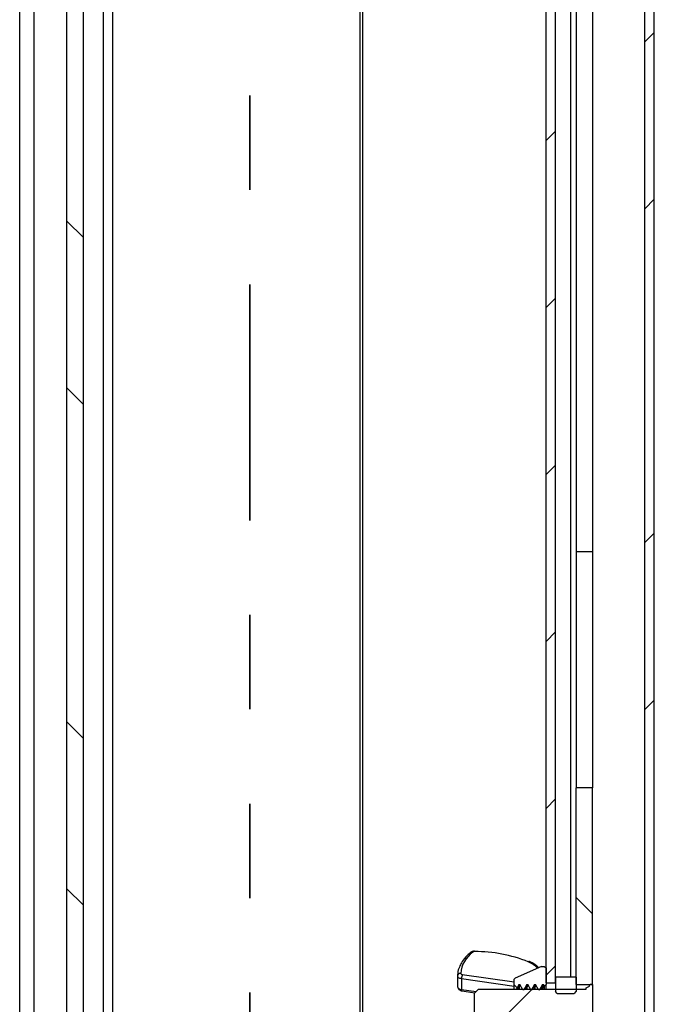
# Paper-space layout 'INTERNAL' of a CAD drawing. Units: inches. Extents: x 0.3 to 21.8, y 0.2 to 16.9.
# Drawn here: x 5.7 to 6.3, y 2.7 to 3.7 of the extents above; entities that cross this region are included whole.
import ezdxf

# ---------------------------------------------------------------- set-up
doc = ezdxf.new("R2010")
doc.units = ezdxf.units.IN
doc.header["$MEASUREMENT"] = 0
doc.linetypes.add('PHANTOM', pattern=[0.5, 0.25, -0.05, 0.05, -0.05, 0.05, -0.05])

psp = doc.layouts.new('INTERNAL')

# ---------------------------------------------------------------- hatches: boundary and pattern name
at = {"linetype": 'Continuous', "lineweight": 18}
h = psp.add_hatch(dxfattribs=at)
h.set_pattern_fill('ANSI32', style=0)
h.paths.add_polyline_path([(6.3232, 14.8607), (6.3232, 1.569), (6.3332, 1.569), (6.3332, 14.8607)], flags=0)
h = psp.add_hatch(dxfattribs=at)
h.set_pattern_fill('ANSI32', angle=90, style=0)
h.paths.add_polyline_path([(5.7111, 1.6523), (5.7286, 1.6523), (5.7286, 5.9023), (5.7111, 5.9023)], flags=0)
h = psp.add_hatch(dxfattribs=at)
h.set_pattern_fill('ANSI31', style=0)
h.paths.add_polyline_path([(6.2186, 5.4627), (6.2186, 2.6752), (6.2286, 2.6752), (6.2286, 5.4627)], flags=0)
h = psp.add_hatch(dxfattribs=at)
h.set_pattern_fill('ANSI31', angle=90, style=0)
h.paths.add_polyline_path([(6.2503, 2.8815), (6.2503, 2.6732), (6.2678, 2.6732), (6.2678, 2.8815)], flags=0)
h = psp.add_hatch(dxfattribs=at)
h.set_pattern_fill('ANSI32', angle=90, style=0)
edge = h.paths.add_edge_path(flags=0)
edge.add_spline(control_points=[(6.1991, 2.6732), (6.1996, 2.6724), (6.2, 2.6716), (6.2005, 2.6708), (6.2008, 2.6703), (6.2011, 2.6698), (6.2014, 2.6693), (6.2017, 2.6688), (6.202, 2.6683), (6.2023, 2.6678)], knot_values=[0.000011, 0.000011, 0.000011, 0.000011, 0.000425, 0.000425, 0.000425, 0.000695, 0.000695, 0.000695, 0.000964, 0.000964, 0.000964, 0.000964], weights=[1, 1, 1, 1, 1, 1, 1, 1, 1, 1], degree=3, periodic=0)
edge.add_line((6.2023, 2.6678), (6.2033, 2.6678))
edge.add_spline(control_points=[(6.2033, 2.6678), (6.2038, 2.6685), (6.2042, 2.6693), (6.2047, 2.6701), (6.205, 2.6706), (6.2053, 2.6711), (6.2056, 2.6717), (6.2058, 2.6722), (6.2061, 2.6727), (6.2064, 2.6732)], knot_values=[0, 0, 0, 0, 0.00042, 0.00042, 0.00042, 0.000686, 0.000686, 0.000686, 0.000953, 0.000953, 0.000953, 0.000953], weights=[1, 1, 1, 1, 1, 1, 1, 1, 1, 1], degree=3, periodic=0)
edge.add_line((6.2064, 2.6732), (6.2075, 2.6732))
edge.add_spline(control_points=[(6.2075, 2.6732), (6.2079, 2.6724), (6.2084, 2.6716), (6.2088, 2.6708), (6.2091, 2.6703), (6.2094, 2.6698), (6.2097, 2.6693), (6.21, 2.6688), (6.2103, 2.6683), (6.2106, 2.6678)], knot_values=[0.000011, 0.000011, 0.000011, 0.000011, 0.000425, 0.000425, 0.000425, 0.000695, 0.000695, 0.000695, 0.000964, 0.000964, 0.000964, 0.000964], weights=[1, 1, 1, 1, 1, 1, 1, 1, 1, 1], degree=3, periodic=0)
edge.add_line((6.2106, 2.6678), (6.2116, 2.6678))
edge.add_spline(control_points=[(6.2116, 2.6678), (6.2121, 2.6685), (6.2126, 2.6693), (6.213, 2.6701), (6.2133, 2.6706), (6.2136, 2.6711), (6.2139, 2.6717), (6.2142, 2.6722), (6.2145, 2.6727), (6.2148, 2.6732)], knot_values=[0, 0, 0, 0, 0.00042, 0.00042, 0.00042, 0.000686, 0.000686, 0.000686, 0.000953, 0.000953, 0.000953, 0.000953], weights=[1, 1, 1, 1, 1, 1, 1, 1, 1, 1], degree=3, periodic=0)
edge.add_line((6.2148, 2.6732), (6.2158, 2.6732))
edge.add_spline(control_points=[(6.2158, 2.6732), (6.2161, 2.6726), (6.2165, 2.672), (6.2168, 2.6714)], knot_values=[0.000011, 0.000011, 0.000011, 0.000011, 0.000327, 0.000327, 0.000327, 0.000327], weights=[1, 1, 1, 1], degree=3, periodic=0)
edge.add_spline(control_points=[(6.2168, 2.6714), (6.2174, 2.672), (6.218, 2.6726), (6.2186, 2.6732)], knot_values=[0.016663, 0.016663, 0.016663, 0.016663, 0.017051, 0.017051, 0.017051, 0.017051], weights=[1, 1, 1, 1], degree=3, periodic=0)
edge.add_line((6.2186, 2.6732), (6.2186, 2.6909))
edge.add_spline(control_points=[(6.2186, 2.6909), (6.218, 2.6915), (6.2174, 2.692), (6.2167, 2.6925)], knot_values=[0.032198, 0.032198, 0.032198, 0.032198, 0.032571, 0.032571, 0.032571, 0.032571], weights=[1, 1, 1, 1], degree=3, periodic=0)
edge.add_spline(control_points=[(6.2167, 2.6925), (6.2157, 2.6924), (6.2146, 2.6923), (6.2136, 2.6923)], knot_values=[0, 0, 0, 0, 0.000485, 0.000485, 0.000485, 0.000485], weights=[1, 1, 1, 1], degree=3, periodic=0)
edge.add_spline(control_points=[(6.2136, 2.6923), (6.2043, 2.6881), (6.1951, 2.684), (6.1859, 2.6799)], knot_values=[0, 0, 0, 0, 0.004624, 0.004624, 0.004624, 0.004624], weights=[1, 1, 1, 1], degree=3, periodic=0)
edge.add_spline(control_points=[(6.1859, 2.6799), (6.1859, 2.6799), (6.1858, 2.6799), (6.1858, 2.6799), (6.1857, 2.6798), (6.1855, 2.6797), (6.1854, 2.6795), (6.1852, 2.6794), (6.1851, 2.6793), (6.1851, 2.6791), (6.185, 2.6789), (6.1849, 2.6787), (6.1849, 2.6786), (6.1849, 2.6785), (6.1849, 2.6784), (6.1849, 2.6784)], knot_values=[0.00002, 0.00002, 0.00002, 0.00002, 0.000025, 0.000025, 0.000025, 0.000111, 0.000111, 0.000111, 0.000197, 0.000197, 0.000197, 0.000284, 0.000284, 0.000284, 0.000315, 0.000315, 0.000315, 0.000315], weights=[1, 1, 1, 1, 1, 1, 1, 1, 1, 1, 1, 1, 1, 1, 1, 1], degree=3, periodic=0)
edge.add_line((6.1849, 2.6784), (6.1849, 2.6728))
edge.add_spline(control_points=[(6.1849, 2.6728), (6.1859, 2.6718), (6.1869, 2.6709), (6.1879, 2.6699)], knot_values=[0.007882, 0.007882, 0.007882, 0.007882, 0.008522, 0.008522, 0.008522, 0.008522], weights=[1, 1, 1, 1], degree=3, periodic=0)
edge.add_spline(control_points=[(6.1879, 2.6699), (6.1879, 2.67), (6.188, 2.67), (6.188, 2.6701), (6.1883, 2.6706), (6.1886, 2.6711), (6.1889, 2.6717), (6.1892, 2.6722), (6.1895, 2.6727), (6.1898, 2.6732)], knot_values=[0.000371, 0.000371, 0.000371, 0.000371, 0.00042, 0.00042, 0.00042, 0.000686, 0.000686, 0.000686, 0.000953, 0.000953, 0.000953, 0.000953], weights=[1, 1, 1, 1, 1, 1, 1, 1, 1, 1], degree=3, periodic=0)
edge.add_line((6.1898, 2.6732), (6.1908, 2.6732))
edge.add_spline(control_points=[(6.1908, 2.6732), (6.1913, 2.6724), (6.1917, 2.6716), (6.1922, 2.6708), (6.1925, 2.6703), (6.1927, 2.6698), (6.193, 2.6693), (6.1933, 2.6688), (6.1936, 2.6683), (6.1939, 2.6678)], knot_values=[0.000011, 0.000011, 0.000011, 0.000011, 0.000425, 0.000425, 0.000425, 0.000695, 0.000695, 0.000695, 0.000964, 0.000964, 0.000964, 0.000964], weights=[1, 1, 1, 1, 1, 1, 1, 1, 1, 1], degree=3, periodic=0)
edge.add_line((6.1939, 2.6678), (6.195, 2.6678))
edge.add_spline(control_points=[(6.195, 2.6678), (6.1954, 2.6685), (6.1959, 2.6693), (6.1963, 2.6701), (6.1966, 2.6706), (6.1969, 2.6711), (6.1972, 2.6717), (6.1975, 2.6722), (6.1978, 2.6727), (6.1981, 2.6732)], knot_values=[0, 0, 0, 0, 0.00042, 0.00042, 0.00042, 0.000686, 0.000686, 0.000686, 0.000953, 0.000953, 0.000953, 0.000953], weights=[1, 1, 1, 1, 1, 1, 1, 1, 1, 1], degree=3, periodic=0)
edge.add_line((6.1981, 2.6732), (6.1991, 2.6732))
h = psp.add_hatch(dxfattribs=at)
h.set_pattern_fill('ANSI31', style=0)
edge = h.paths.add_edge_path(flags=0)
edge.add_spline(control_points=[(6.2287, 2.6812), (6.2287, 2.6811), (6.2287, 2.6811), (6.2286, 2.681)], knot_values=[0.003092, 0.003092, 0.003092, 0.003092, 0.00312, 0.00312, 0.00312, 0.00312], weights=[1, 1, 1, 1], degree=3, periodic=0)
edge.add_line((6.2286, 2.681), (6.2286, 2.666))
edge.add_spline(control_points=[(6.2286, 2.666), (6.2292, 2.6652), (6.2297, 2.6644), (6.2303, 2.6637)], knot_values=[0.004357, 0.004357, 0.004357, 0.004357, 0.004791, 0.004791, 0.004791, 0.004791], weights=[1, 1, 1, 1], degree=3, periodic=0)
edge.add_line((6.2303, 2.6637), (6.2485, 2.6637))
edge.add_spline(control_points=[(6.2485, 2.6637), (6.2489, 2.6642), (6.2492, 2.6647), (6.2496, 2.6653), (6.2498, 2.6655), (6.25, 2.6658), (6.2501, 2.666)], knot_values=[0.009029, 0.009029, 0.009029, 0.009029, 0.00933, 0.00933, 0.00933, 0.009467, 0.009467, 0.009467, 0.009467], weights=[1, 1, 1, 1, 1, 1, 1], degree=3, periodic=0)
edge.add_line((6.2501, 2.666), (6.2503, 2.666))
edge.add_line((6.2503, 2.666), (6.2503, 2.6812))
edge.add_line((6.2503, 2.6812), (6.2287, 2.6812))
h = psp.add_hatch(dxfattribs=at)
h.set_pattern_fill('ANSI31', style=0)
edge = h.paths.add_edge_path(flags=0)
edge.add_line((6.2678, 2.6327), (6.2678, 2.672))
edge.add_line((6.2678, 2.672), (6.2678, 2.672))
edge.add_line((6.2678, 2.672), (6.2678, 2.672))
edge.add_spline(control_points=[(6.2678, 2.672), (6.2678, 2.6721), (6.2678, 2.6721), (6.2678, 2.6722), (6.2677, 2.6724), (6.2677, 2.6726), (6.2676, 2.6727), (6.2675, 2.6729), (6.2674, 2.673), (6.2673, 2.6732), (6.2672, 2.6733), (6.267, 2.6734), (6.2668, 2.6735), (6.2667, 2.6736), (6.2665, 2.6736), (6.2663, 2.6737), (6.2661, 2.6737), (6.2659, 2.6737), (6.2657, 2.6736), (6.2656, 2.6736), (6.2654, 2.6735), (6.2652, 2.6734), (6.2651, 2.6733), (6.2649, 2.6732), (6.2648, 2.673), (6.2647, 2.6729), (6.2646, 2.6727), (6.2646, 2.6726), (6.2645, 2.6724), (6.2645, 2.6722), (6.2645, 2.672)], knot_values=[0.000281, 0.000281, 0.000281, 0.000281, 0.000308, 0.000308, 0.000308, 0.000394, 0.000394, 0.000394, 0.000479, 0.000479, 0.000479, 0.000564, 0.000564, 0.000564, 0.000649, 0.000649, 0.000649, 0.000734, 0.000734, 0.000734, 0.000819, 0.000819, 0.000819, 0.000905, 0.000905, 0.000905, 0.00099, 0.00099, 0.00099, 0.001074, 0.001074, 0.001074, 0.001074], weights=[1, 1, 1, 1, 1, 1, 1, 1, 1, 1, 1, 1, 1, 1, 1, 1, 1, 1, 1, 1, 1, 1, 1, 1, 1, 1, 1, 1, 1, 1, 1], degree=3, periodic=0)
edge.add_line((6.2645, 2.672), (6.2645, 2.6716))
edge.add_spline(control_points=[(6.2645, 2.6716), (6.2643, 2.6715), (6.2641, 2.6714), (6.2639, 2.6713), (6.263, 2.6708), (6.2621, 2.6704), (6.2611, 2.6699)], knot_values=[0.001054, 0.001054, 0.001054, 0.001054, 0.001143, 0.001143, 0.001143, 0.001625, 0.001625, 0.001625, 0.001625], weights=[1, 1, 1, 1, 1, 1, 1], degree=3, periodic=0)
edge.add_line((6.2611, 2.6699), (6.2611, 2.6682))
edge.add_line((6.2611, 2.6682), (6.1469, 2.6682))
edge.add_spline(control_points=[(6.1469, 2.6682), (6.1456, 2.6668), (6.1442, 2.6654), (6.1428, 2.664)], knot_values=[0.00413, 0.00413, 0.00413, 0.00413, 0.005021, 0.005021, 0.005021, 0.005021], weights=[1, 1, 1, 1], degree=3, periodic=0)
edge.add_line((6.1428, 2.664), (6.1428, 2.6406))
edge.add_spline(control_points=[(6.1428, 2.6406), (6.1442, 2.6393), (6.1456, 2.6379), (6.1469, 2.6365)], knot_values=[0.010072, 0.010072, 0.010072, 0.010072, 0.010966, 0.010966, 0.010966, 0.010966], weights=[1, 1, 1, 1], degree=3, periodic=0)
edge.add_line((6.1469, 2.6365), (6.2611, 2.6365))
edge.add_line((6.2611, 2.6365), (6.2611, 2.6348))
edge.add_spline(control_points=[(6.2611, 2.6348), (6.2621, 2.6343), (6.263, 2.6338), (6.2639, 2.6333), (6.2641, 2.6333), (6.2643, 2.6332), (6.2645, 2.6331)], knot_values=[0.00066, 0.00066, 0.00066, 0.00066, 0.001143, 0.001143, 0.001143, 0.001231, 0.001231, 0.001231, 0.001231], weights=[1, 1, 1, 1, 1, 1, 1], degree=3, periodic=0)
edge.add_line((6.2645, 2.6331), (6.2645, 2.6326))
edge.add_spline(control_points=[(6.2645, 2.6326), (6.2645, 2.6325), (6.2645, 2.6324), (6.2645, 2.6322), (6.2646, 2.6321), (6.2646, 2.6319), (6.2647, 2.6317), (6.2648, 2.6316), (6.265, 2.6314), (6.2651, 2.6313), (6.2653, 2.6312), (6.2654, 2.6311), (6.2656, 2.6311), (6.2658, 2.631), (6.266, 2.631), (6.2662, 2.631), (6.2663, 2.631), (6.2665, 2.631), (6.2667, 2.6311), (6.2669, 2.6312), (6.267, 2.6313), (6.2672, 2.6314), (6.2673, 2.6315), (6.2673, 2.6315), (6.2674, 2.6316), (6.2675, 2.6318), (6.2676, 2.6319), (6.2677, 2.6321), (6.2677, 2.6323), (6.2678, 2.6325), (6.2678, 2.6326)], knot_values=[0.001013, 0.001013, 0.001013, 0.001013, 0.001075, 0.001075, 0.001075, 0.00116, 0.00116, 0.00116, 0.001245, 0.001245, 0.001245, 0.00133, 0.00133, 0.00133, 0.001416, 0.001416, 0.001416, 0.001501, 0.001501, 0.001501, 0.001586, 0.001586, 0.001586, 0.001639, 0.001639, 0.001639, 0.001724, 0.001724, 0.001724, 0.001806, 0.001806, 0.001806, 0.001806], weights=[1, 1, 1, 1, 1, 1, 1, 1, 1, 1, 1, 1, 1, 1, 1, 1, 1, 1, 1, 1, 1, 1, 1, 1, 1, 1, 1, 1, 1, 1, 1], degree=3, periodic=0)
edge.add_line((6.2678, 2.6326), (6.2678, 2.6327))
edge.add_line((6.2678, 2.6327), (6.2678, 2.6327))

# ---------------------------------------------------------------- linework, layer by layer
at = {"color": 7, "linetype": 'Continuous', "lineweight": 25}
for p, q in [((6.3232, 1.569), (6.3232, 14.8607)), ((6.3332, 1.569), (6.3332, 14.8607)), ((5.6611, 14.5178), (5.6611, 1.569)), ((5.6761, 8.5743), (5.6761, 1.569)), ((5.7111, 1.6523), (5.7111, 5.9023)), ((5.7286, 1.6523), (5.7286, 5.9023)), ((5.7495, 5.7357), (5.7495, 1.9023)), ((5.7595, 5.7357), (5.7595, 1.9023)), ((6.2186, 2.6752), (6.2186, 5.4627)), ((6.2286, 2.6752), (6.2286, 5.4627)), ((6.2444, 5.4568), (6.2444, 2.6812)), ((6.0216, 1.7982), (6.0216, 3.8029)), ((6.0246, 1.7982), (6.0246, 3.8029)), ((6.2503, 3.7982), (6.2503, 3.1315)), ((6.2678, 3.7982), (6.2678, 3.1315)), ((6.2503, 3.1315), (6.2503, 2.8815)), ((6.2678, 3.1315), (6.2503, 3.1315)), ((6.2678, 3.1315), (6.2678, 2.8815)), ((6.2678, 2.8815), (6.2503, 2.8815)), ((6.2503, 2.6732), (6.2503, 2.8815)), ((6.2678, 2.6732), (6.2678, 2.8815)), ((6.1389, 2.7073), (6.1389, 2.7074)), ((6.1428, 2.7081), (6.1428, 2.7086)), ((6.2136, 2.6923), (6.1859, 2.6799)), ((6.2136, 2.6923), (6.2167, 2.6925)), ((6.2167, 2.6925), (6.2186, 2.6909)), ((6.2186, 2.6909), (6.2186, 2.6732)), ((6.1249, 2.6823), (6.1249, 2.671)), ((6.1299, 2.684), (6.1849, 2.6761)), ((6.2286, 2.681), (6.2287, 2.6812)), ((6.2286, 2.681), (6.2286, 2.666)), ((6.2503, 2.6812), (6.2287, 2.6812)), ((6.2503, 2.6812), (6.2503, 2.666)), ((6.1849, 2.6713), (6.129, 2.6794)), ((6.129, 2.6794), (6.129, 2.6681)), ((6.1849, 2.6728), (6.1849, 2.6784)), ((6.1879, 2.6699), (6.1849, 2.6728)), ((6.1849, 2.6682), (6.1849, 2.6728)), ((6.1898, 2.6732), (6.1879, 2.6699)), ((6.1898, 2.6732), (6.1908, 2.6732)), ((6.1939, 2.6678), (6.1908, 2.6732)), ((6.1981, 2.6732), (6.195, 2.6678)), ((6.1981, 2.6732), (6.1991, 2.6732)), ((6.2023, 2.6678), (6.1991, 2.6732)), ((6.2064, 2.6732), (6.2033, 2.6678)), ((6.2064, 2.6732), (6.2075, 2.6732)), ((6.2106, 2.6678), (6.2075, 2.6732)), ((6.2148, 2.6732), (6.2116, 2.6678)), ((6.2148, 2.6732), (6.2158, 2.6732)), ((6.2168, 2.6714), (6.2158, 2.6732)), ((6.2168, 2.6714), (6.2186, 2.6732)), ((6.2186, 2.6752), (6.2286, 2.6752)), ((6.2186, 2.6682), (6.2186, 2.6732)), ((6.2503, 2.6732), (6.2678, 2.6732)), ((6.2611, 2.6699), (6.2645, 2.6716)), ((6.2611, 2.6682), (6.2611, 2.6699)), ((6.2645, 2.6716), (6.2645, 2.672)), ((6.2678, 2.6732), (6.2678, 2.672)), ((6.2678, 2.672), (6.2678, 2.672)), ((6.2678, 2.672), (6.2678, 2.672)), ((6.2678, 2.672), (6.2678, 2.6327)), ((6.129, 2.6681), (6.1446, 2.6658)), ((6.1294, 2.6665), (6.1432, 2.6645)), ((6.1469, 2.6682), (6.1428, 2.664)), ((6.1428, 2.6406), (6.1428, 2.664)), ((6.1469, 2.6682), (6.2611, 2.6682)), ((6.195, 2.6678), (6.1939, 2.6678)), ((6.2033, 2.6678), (6.2023, 2.6678)), ((6.2116, 2.6678), (6.2106, 2.6678)), ((6.2303, 2.6637), (6.2286, 2.666)), ((6.2303, 2.6637), (6.2485, 2.6637)), ((6.2501, 2.666), (6.2485, 2.6637)), ((6.2503, 2.666), (6.2501, 2.666))]:
    psp.add_line(p, q, dxfattribs=at)
at = {"color": 7, "linetype": 'PHANTOM', "lineweight": 35}
psp.add_line((5.9048, 7.1647), (5.9048, 1.1925), dxfattribs=at)
at = {"color": 7, "linetype": 'Continuous', "lineweight": 25, "flags": 128}
for points in [[(6.129, 2.6794), (6.1282, 2.6796), (6.1274, 2.6798), (6.1267, 2.6801), (6.126, 2.6805), (6.1255, 2.6809), (6.1252, 2.6813), (6.125, 2.6818), (6.1249, 2.6823)], [(6.1294, 2.6665), (6.1294, 2.6665), (6.1294, 2.6665)]]:
    psp.add_lwpolyline(points, dxfattribs=at)
at = {"color": 7, "linetype": 'Continuous', "lineweight": 25}
for centre, radius, start, end in [((6.1577, 2.6832), 0.0295, 124.5163, 176.2782), ((6.1401, 2.7056), 0.00215, 66.1453, 122.9751), ((6.1427, 2.705), 0.00308, 87.6698, 124.2645), ((6.1447, 2.5629), 0.1452, 67.7367, 90.7285), ((6.2006, 2.6962), 0.00139, 71.1756, 129.8873), ((6.1899, 2.6726), 0.0266, 42.2426, 68.3509), ((6.128, 2.682), 0.00313, 85.543, 174.7099), ((6.1298, 2.6856), 0.00166, 197.1935, 272.7229), ((6.1412, 2.6795), 0.0121, 158.1456, 180.3453), ((6.1268, 2.671), 0.00188, 181.3857, 213.6673), ((6.1294, 2.6735), 0.00551, 220.5297, 266.4072), ((6.1313, 2.6677), 0.00225, 171.1527, 212.4561)]:
    psp.add_arc(centre, radius, start, end, dxfattribs=at)
for points, knots in [([(6.1389, 2.7073), (6.1376, 2.7063), (6.134, 2.7032), (6.1299, 2.6984), (6.1281, 2.6945), (6.1274, 2.6929)], [0, 0, 0, 0, 0.242763, 0.702989, 1, 1, 1, 1]), ([(6.1428, 2.7086), (6.1425, 2.7086), (6.1417, 2.7085), (6.1407, 2.7083), (6.1397, 2.7079), (6.1392, 2.7076), (6.1389, 2.7074)], [0, 0, 0, 0, 0.242017, 0.489479, 0.742204, 1, 1, 1, 1]), ([(6.1274, 2.6929), (6.127, 2.6921), (6.1254, 2.6891), (6.1249, 2.6855), (6.1249, 2.6828), (6.1249, 2.6823)], [0, 0, 0, 0, 0.243397, 0.874679, 1, 1, 1, 1]), ([(6.2108, 2.691), (6.2104, 2.6914), (6.2087, 2.6934), (6.2052, 2.6955), (6.202, 2.6971), (6.201, 2.6975)], [0, 0, 0, 0, 0.159206, 0.744539, 1, 1, 1, 1]), ([(6.1849, 2.6784), (6.1849, 2.6784), (6.1849, 2.6787), (6.185, 2.6791), (6.1854, 2.6796), (6.1857, 2.6798), (6.1859, 2.6799), (6.1859, 2.6799)], [0, 0, 0, 0, 0.104989, 0.398057, 0.691125, 0.984194, 1, 1, 1, 1]), ([(6.1252, 2.67), (6.1254, 2.6696), (6.1258, 2.6687), (6.1268, 2.6676), (6.1281, 2.6669), (6.1289, 2.6666), (6.1294, 2.6665)], [0, 0, 0, 0, 0.264528, 0.522983, 0.769729, 1, 1, 1, 1]), ([(6.1879, 2.6699), (6.1878, 2.6699), (6.1877, 2.6698), (6.1876, 2.6694), (6.1874, 2.6682), (6.1874, 2.6682)], [0, 0, 0, 0, 0.261704, 0.949942, 1, 1, 1, 1]), ([(6.1895, 2.6726), (6.1893, 2.6719), (6.1891, 2.671), (6.1889, 2.6686), (6.1888, 2.6682)], [0, 0, 0, 0, 0.826466, 1, 1, 1, 1]), ([(6.1908, 2.6732), (6.1907, 2.6731), (6.1906, 2.673), (6.1905, 2.6726), (6.1904, 2.6724), (6.1903, 2.6718), (6.1901, 2.6706), (6.1899, 2.6688), (6.1899, 2.6682)], [0, 0, 0, 0, 0.331487, 0.33564, 0.368502, 0.459909, 0.805155, 1, 1, 1, 1]), ([(6.1978, 2.6726), (6.1976, 2.6719), (6.1974, 2.671), (6.1972, 2.6686), (6.1972, 2.6682)], [0, 0, 0, 0, 0.826462, 1, 1, 1, 1]), ([(6.1991, 2.6732), (6.1991, 2.6731), (6.1989, 2.6729), (6.1986, 2.6716), (6.1983, 2.6694), (6.1982, 2.6684)], [0, 0, 0, 0, 0.247173, 0.651995, 1, 1, 1, 1]), ([(6.2061, 2.6726), (6.2059, 2.6719), (6.2057, 2.671), (6.2055, 2.6686), (6.2055, 2.6682)], [0, 0, 0, 0, 0.826462, 1, 1, 1, 1]), ([(6.2075, 2.6732), (6.2074, 2.6731), (6.2071, 2.6728), (6.2068, 2.6712), (6.2066, 2.6689), (6.2066, 2.6685)], [0, 0, 0, 0, 0.288527, 0.869079, 1, 1, 1, 1]), ([(6.2145, 2.6726), (6.2143, 2.6719), (6.2141, 2.671), (6.2139, 2.6686), (6.2138, 2.6682)], [0, 0, 0, 0, 0.826462, 1, 1, 1, 1]), ([(6.2158, 2.6732), (6.2158, 2.6732), (6.2157, 2.6731), (6.2155, 2.6727), (6.2153, 2.6719), (6.2153, 2.6715), (6.2152, 2.6713), (6.2151, 2.6706), (6.215, 2.6695), (6.2149, 2.6685)], [0, 0, 0, 0, 0.0914, 0.385409, 0.572609, 0.626083, 0.642776, 0.652772, 1, 1, 1, 1]), ([(6.2168, 2.6714), (6.2168, 2.6712), (6.2166, 2.6709), (6.2165, 2.6691), (6.2164, 2.6682)], [0, 0, 0, 0, 0.458004, 1, 1, 1, 1]), ([(6.2645, 2.672), (6.2645, 2.6722), (6.2645, 2.6726), (6.2648, 2.6731), (6.2652, 2.6734), (6.2657, 2.6737), (6.2663, 2.6737), (6.2668, 2.6735), (6.2673, 2.6732), (6.2676, 2.6727), (6.2678, 2.6723), (6.2678, 2.6721), (6.2678, 2.672)], [0, 0, 0, 0, 0.106653, 0.214025, 0.321396, 0.428768, 0.536139, 0.643511, 0.750882, 0.858254, 0.965625, 1, 1, 1, 1]), ([(6.195, 2.6678), (6.1949, 2.6678), (6.1948, 2.6678), (6.1947, 2.6673), (6.1947, 2.6673)], [0, 0, 0, 0, 0.901376, 1, 1, 1, 1]), ([(6.2033, 2.6678), (6.2032, 2.6678), (6.2031, 2.6678), (6.203, 2.6673), (6.203, 2.6673)], [0, 0, 0, 0, 0.901376, 1, 1, 1, 1]), ([(6.2116, 2.6678), (6.2115, 2.6678), (6.2114, 2.6678), (6.2113, 2.6673), (6.2113, 2.6673)], [0, 0, 0, 0, 0.901376, 1, 1, 1, 1])]:
    psp.add_open_spline(points, degree=3, knots=knots, dxfattribs=at)

doc.saveas('drawing.dxf')
